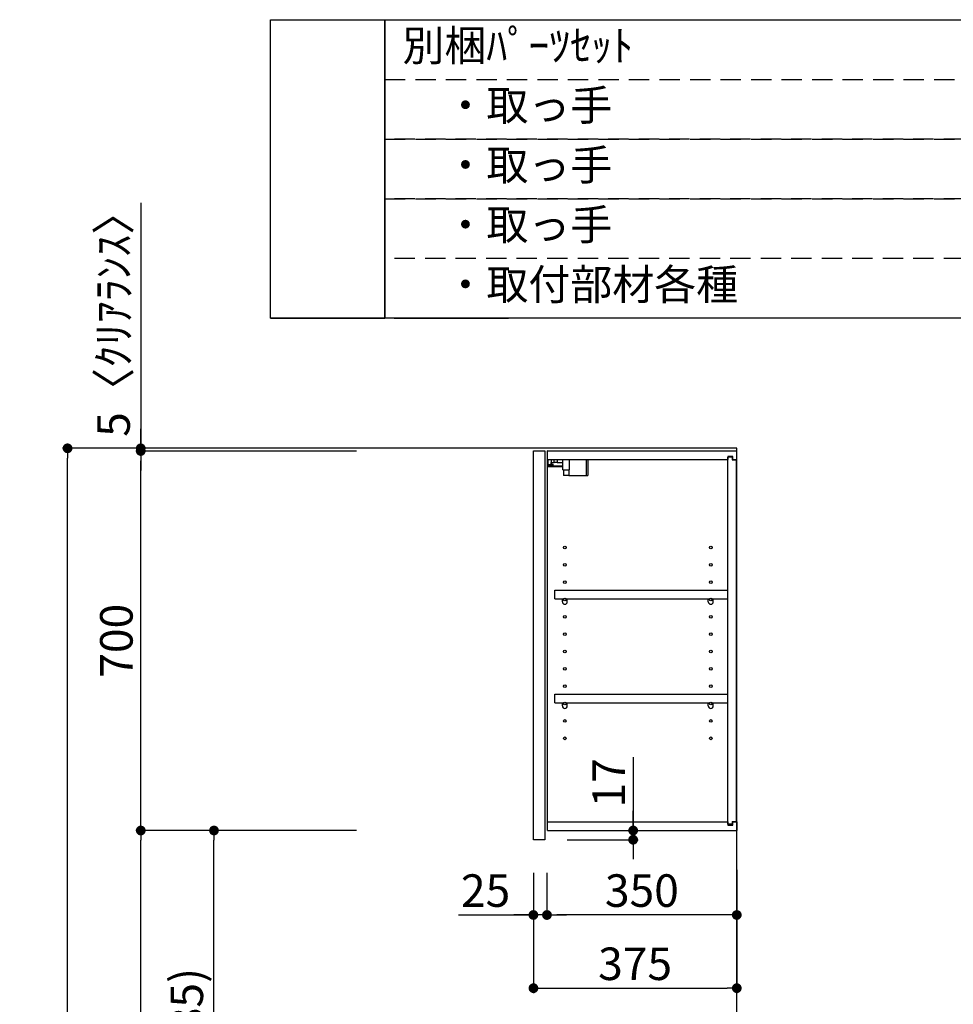
# Model space of a CAD drawing. Extents: x 0 to 26473, y -33073 to -24203.
# Drawn here: x 8783 to 10504, y -29627 to -27811 of the extents above; entities that cross this region are included whole.
import ezdxf

# ---------------------------------------------------------------- set-up
doc = ezdxf.new("R2010")
doc.units = 0
doc.header["$LTSCALE"] = 50
doc.header["$MEASUREMENT"] = 0
doc.linetypes.add('DASHED', pattern=[0.75, 0.5, -0.25])
doc.layers.get('0').update_dxf_attribs({"linetype": 'CONTINUOUS'})
doc.layers.get('DEFPOINTS').update_dxf_attribs({"color": 146, "linetype": 'CONTINUOUS'})
for name, color, linetype in [('111-壁仕上', 3, 'CONTINUOUS'), ('122-扉', 6, 'CONTINUOUS'), ('130-穴加工', 9, 'CONTINUOUS'), ('141-パーツ', 31, 'CONTINUOUS'), ('160-文字', 254, 'CONTINUOUS'), ('166-寸法B', 11, 'CONTINUOUS')]:
    doc.layers.add(name, color=color, linetype=linetype)
doc.styles.add('KH001', font='txt')
doc.dimstyles.new('KH1xx030', dxfattribs={"dimscale": 30, "dimtxt": 2, "dimasz": 0.6, "dimexe": 0.3, "dimexo": 1.2, "dimgap": 0.5, "dimtad": 3, "dimdec": 1, "dimdsep": 46, "dimlunit": 6, "dimtxsty": 'KH001', "dimblk": 'DOT', "dimcen": 1, "dimdle": 1, "dimclrd": 256, "dimclre": 256, "dimclrt": 256, "dimadec": 0, "dimazin": 0, "dimtfac": 1, "dimtdec": 1, "dimtix": 1, "dimtmove": 2, "dimatfit": 3, "dimldrblk": 'CLOSEDBLANK', "dimfxl": 1, "dimtolj": 1, "dimtzin": 0, "dimlwd": -1, "dimlwe": -1, "dimarcsym": 0})

# ---------------------------------------------------------------- blocks, each defined once
blk = doc.blocks.new('_Dot')
at = {"color": 0, "linetype": 'ByBlock', "lineweight": -2}
blk.add_line((-0.5, 0), (-1, 0), dxfattribs=at)
at = {"color": 0, "linetype": 'ByBlock', "const_width": 0.5}
blk.add_lwpolyline([(-0.25, 0, 1), (0.25, 0, 1)], format="xyb", close=True, dxfattribs=at)
blk = doc.blocks.new('*D86')
at = {"layer": '166-寸法B', "transparency": 16777216}
for p, q in [((9403.4, -28601.5), (8861.9, -28601.5)), ((8870.9, -30983.5), (8870.9, -28619.5)), ((9419.4, -31001.5), (8861.9, -31001.5))]:
    blk.add_line(p, q, dxfattribs=at)
at = {"layer": 'DEFPOINTS', "color": 0, "transparency": 16777216}
for p in [(8870.9, -28601.5), (9439.4, -28601.5), (9455.4, -31001.5)]:
    blk.add_point(p, dxfattribs=at)
at = {"layer": '166-寸法B', "transparency": 16777216, "xscale": 18, "yscale": 18, "zscale": 18}
for p, rotation in [((8870.9, -28601.5), 90), ((8870.9, -31001.5), 270)]:
    blk.add_blockref('_Dot', p, dxfattribs=dict(at, rotation=rotation))
at = {"layer": '166-寸法B', "transparency": 16777216, "insert": (8822.1, -29801.5), "char_height": 60, "attachment_point": 5, "rotation": 90, "style": 'KH001'}
blk.add_mtext('\\A1;2,400', dxfattribs=at)
blk = doc.blocks.new('_ClosedBlank')
at = {"color": 0, "linetype": 'ByBlock', "lineweight": -2}
for p, q in [((-1, 0.17), (0, 0)), ((-1, 0.17), (-1, -0.17)), ((0, 0), (-1, -0.17))]:
    blk.add_line(p, q, dxfattribs=at)
blk = doc.blocks.new('*D202')
at = {"layer": '166-寸法B', "transparency": 16777216}
for p, q in [((9403.4, -29306.5), (9131.9, -29306.5)), ((9140.9, -30123.5), (9140.9, -29324.5)), ((9418.9, -30141.5), (9131.9, -30141.5))]:
    blk.add_line(p, q, dxfattribs=at)
at = {"layer": 'DEFPOINTS', "color": 0, "transparency": 16777216}
for p in [(9140.9, -29306.5), (9439.4, -29306.5), (9454.9, -30141.5)]:
    blk.add_point(p, dxfattribs=at)
at = {"layer": '166-寸法B', "transparency": 16777216, "xscale": 18, "yscale": 18, "zscale": 18}
for p, rotation in [((9140.9, -29306.5), 90), ((9140.9, -30141.5), 270)]:
    blk.add_blockref('_Dot', p, dxfattribs=dict(at, rotation=rotation))
at = {"layer": '166-寸法B', "transparency": 16777216, "insert": (9090.8, -29724), "char_height": 60, "attachment_point": 5, "rotation": 90, "style": 'KH001'}
blk.add_mtext('\\A1;835(785)', dxfattribs=at)
blk = doc.blocks.new('*D203')
at = {"layer": '166-寸法B', "transparency": 16777216}
for p, q in [((9403.4, -28606.5), (8996.9, -28606.5)), ((9005.9, -29288.5), (9005.9, -28624.5)), ((9403.4, -29306.5), (8996.9, -29306.5))]:
    blk.add_line(p, q, dxfattribs=at)
at = {"layer": 'DEFPOINTS', "color": 0, "transparency": 16777216}
for p in [(9005.9, -28606.5), (9439.4, -28606.5), (9439.4, -29306.5)]:
    blk.add_point(p, dxfattribs=at)
at = {"layer": '166-寸法B', "transparency": 16777216, "xscale": 18, "yscale": 18, "zscale": 18}
for p, rotation in [((9005.9, -28606.5), 90), ((9005.9, -29306.5), 270)]:
    blk.add_blockref('_Dot', p, dxfattribs=dict(at, rotation=rotation))
at = {"layer": '166-寸法B', "transparency": 16777216, "insert": (8960.9, -28956.5), "char_height": 60, "attachment_point": 5, "rotation": 90, "style": 'KH001'}
blk.add_mtext('\\A1;700', dxfattribs=at)
blk = doc.blocks.new('*D204')
at = {"layer": '166-寸法B', "transparency": 16777216}
for p, q in [((9005.9, -28148.6), (9005.9, -28601.5)), ((9005.9, -28583.5), (9005.9, -28565.5)), ((9403.4, -28601.5), (8996.9, -28601.5)), ((9005.9, -28606.5), (9005.9, -28601.5)), ((9005.9, -28606.5), (9005.9, -28601.5)), ((9403.4, -28606.5), (8996.9, -28606.5)), ((9005.9, -28624.5), (9005.9, -28642.5))]:
    blk.add_line(p, q, dxfattribs=at)
at = {"layer": 'DEFPOINTS', "color": 0, "transparency": 16777216}
for p in [(9005.9, -28601.5), (9439.4, -28601.5), (9439.4, -28606.5)]:
    blk.add_point(p, dxfattribs=at)
at = {"layer": '166-寸法B', "transparency": 16777216, "xscale": 18, "yscale": 18, "zscale": 18}
for p, rotation in [((9005.9, -28601.5), 270), ((9005.9, -28606.5), 90)]:
    blk.add_blockref('_Dot', p, dxfattribs=dict(at, rotation=rotation))
at = {"layer": '166-寸法B', "transparency": 16777216, "insert": (8955.8, -28353), "char_height": 60, "attachment_point": 5, "rotation": 90, "style": 'KH001'}
blk.add_mtext('\\A1;5〈ｸﾘｱﾗﾝｽ〉', dxfattribs=at)
blk = doc.blocks.new('*D205')
at = {"layer": '166-寸法B', "transparency": 16777216}
for p, q in [((9403.4, -29306.5), (8996.9, -29306.5)), ((9005.9, -30983.5), (9005.9, -29324.5)), ((9419.4, -31001.5), (8996.9, -31001.5))]:
    blk.add_line(p, q, dxfattribs=at)
at = {"layer": 'DEFPOINTS', "color": 0, "transparency": 16777216}
for p in [(9005.9, -29306.5), (9439.4, -29306.5), (9455.4, -31001.5)]:
    blk.add_point(p, dxfattribs=at)
at = {"layer": '166-寸法B', "transparency": 16777216, "xscale": 18, "yscale": 18, "zscale": 18}
for p, rotation in [((9005.9, -29306.5), 90), ((9005.9, -31001.5), 270)]:
    blk.add_blockref('_Dot', p, dxfattribs=dict(at, rotation=rotation))
at = {"layer": '166-寸法B', "transparency": 16777216, "insert": (8957.1, -30154), "char_height": 60, "attachment_point": 5, "rotation": 90, "style": 'KH001'}
blk.add_mtext('\\A1;1,695', dxfattribs=at)
blk = doc.blocks.new('ｳｫｰﾙｷｬﾋﾞH700_D')
at = {"layer": '122-扉', "color": 253}
for p, q in [((-375, 0), (-354, 0)), ((-375, -717), (-375, 0)), ((-354, 0), (-354, -717)), ((-349, -16), (-349, 0)), ((-348.5, 0), (-349, 0)), ((-348.5, 0), (0, 0)), ((0, -16), (0, 0)), ((-349, -684), (-349, -16)), ((-349, -16), (-16.5, -16)), ((-7.4, -10), (-16.5, -10)), ((-16.5, -10), (-16.5, -16)), ((-8.5, -11.5), (-16.5, -11.5)), ((-16.5, -688.5), (-16.5, -11.5)), ((-8.5, -11.5), (-8.5, -16.5)), ((-8.5, -16.5), (-0.5, -16.5)), ((-7.4, -16), (-7.4, -10)), ((-7.4, -16), (0, -16)), ((-0.5, -683.5), (-0.5, -16.5)), ((-335.5, -272.8), (-335.5, -256.8)), ((-335.5, -256.8), (-17, -256.8)), ((-17, -256.8), (-17, -272.8)), ((-335.5, -272.8), (-321.5, -272.8)), ((-312.5, -272.8), (-52.5, -272.8)), ((-43.5, -272.8), (-17, -272.8)), ((-335.5, -464.8), (-335.5, -448.8)), ((-335.5, -448.8), (-17, -448.8)), ((-17, -448.8), (-17, -464.8)), ((-335.5, -464.8), (-321.5, -464.8)), ((-312.5, -464.8), (-52.5, -464.8)), ((-43.5, -464.8), (-17, -464.8)), ((-349, -700), (-349, -684)), ((-349, -684), (-16.5, -684)), ((-16.5, -684), (-16.5, -690)), ((-8.5, -688.5), (-16.5, -688.5)), ((-16.5, -690), (-7.4, -690)), ((-8.5, -683.5), (-8.5, -688.5)), ((-8.5, -683.5), (-0.5, -683.5)), ((-7.4, -690), (-7.4, -684)), ((-7.4, -684), (0, -684)), ((0, -684), (0, -700)), ((-349, -700), (0, -700)), ((-354, -717), (-375, -717))]:
    blk.add_line(p, q, dxfattribs=at)
at = {"layer": '130-穴加工', "linetype": 'Continuous'}
for centre in [(-317, -178), (-48, -178), (-317, -210), (-48, -210), (-317, -242), (-48, -242), (-317, -274), (-48, -274), (-317, -306), (-48, -306), (-317, -338), (-48, -338), (-317, -370), (-48, -370), (-317, -402), (-48, -402), (-317, -434), (-48, -434), (-317, -466), (-48, -466), (-317, -498), (-48, -498), (-317, -530), (-48, -530)]:
    blk.add_circle(centre, 2.5, dxfattribs=at)
at = {"layer": '141-パーツ'}
for p, q in [((-347.5, -25.5), (-347.5, -16)), ((-342.5, -16), (-342.5, -21)), ((-336.5, -21), (-336.5, -16)), ((-331.5, -16), (-331.5, -21)), ((-320.5, -34.5), (-320.5, -16)), ((-308.5, -34.5), (-308.5, -16)), ((-277.5, -16), (-277.5, -45)), ((-274.5, -16), (-274.5, -45)), ((-320.5, -28), (-348.5, -28)), ((-320.5, -29), (-348.5, -29)), ((-342.5, -25.5), (-347.5, -25.5)), ((-342.5, -21), (-336.5, -21)), ((-342.5, -23.5), (-342.5, -21)), ((-342.5, -23.5), (-342.5, -25.5)), ((-338, -25.5), (-342.5, -23.5)), ((-342.5, -25.5), (-338, -25.5)), ((-331.5, -21), (-336.5, -21)), ((-331.5, -21), (-320.5, -21)), ((-320.5, -34.5), (-308.5, -34.5)), ((-319.5, -34.5), (-319.5, -45)), ((-309.5, -34.5), (-309.5, -45)), ((-309.5, -45), (-319.5, -45)), ((-309.5, -45), (-277.5, -45)), ((-277.5, -45), (-274.5, -45))]:
    blk.add_line(p, q, dxfattribs=at)
at = {"layer": '141-パーツ', "linetype": 'Continuous'}
for p, q in [((-321.5, -278.3), (-321.5, -272.8)), ((-321.5, -272.8), (-318.9, -272.8)), ((-315.1, -272.8), (-312.5, -272.8)), ((-312.5, -278.3), (-312.5, -272.8)), ((-52.5, -278.3), (-52.5, -272.8)), ((-52.5, -272.8), (-49.9, -272.8)), ((-46.1, -272.8), (-43.5, -272.8)), ((-43.5, -278.3), (-43.5, -272.8)), ((-321.5, -470.3), (-321.5, -464.8)), ((-321.5, -464.8), (-318.9, -464.8)), ((-315.1, -464.8), (-312.5, -464.8)), ((-312.5, -470.3), (-312.5, -464.8)), ((-52.5, -470.3), (-52.5, -464.8)), ((-52.5, -464.8), (-49.9, -464.8)), ((-46.1, -464.8), (-43.5, -464.8)), ((-43.5, -470.3), (-43.5, -464.8))]:
    blk.add_line(p, q, dxfattribs=at)
for centre in [(-317, -274), (-48, -274), (-317, -466), (-48, -466)]:
    blk.add_circle(centre, 2.25, dxfattribs=at)
for centre, start, end in [((-317, -278.3), 180, 270), ((-317, -278.3), 270, 0), ((-48, -278.3), 180, 270), ((-48, -278.3), 270, 0), ((-317, -470.3), 180, 270), ((-317, -470.3), 270, 0), ((-48, -470.3), 180, 270), ((-48, -470.3), 270, 0)]:
    blk.add_arc(centre, 4.5, start, end, dxfattribs=at)
blk = doc.blocks.new('*D320')
at = {"layer": '166-寸法B', "transparency": 16777216}
for p, q in [((9729.9, -29384.3), (9729.9, -29606.3)), ((10104.9, -29379.3), (10104.9, -29606.3)), ((9747.9, -29597.3), (10086.9, -29597.3))]:
    blk.add_line(p, q, dxfattribs=at)
at = {"layer": 'DEFPOINTS', "color": 0, "transparency": 16777216}
for p in [(9729.9, -29348.3), (10104.9, -29343.3), (10104.9, -29597.3)]:
    blk.add_point(p, dxfattribs=at)
at = {"layer": '166-寸法B', "transparency": 16777216, "xscale": 18, "yscale": 18, "zscale": 18, "rotation": 180}
blk.add_blockref('_Dot', (9729.9, -29597.3), dxfattribs=at)
at = {"layer": '166-寸法B', "transparency": 16777216, "xscale": 18, "yscale": 18, "zscale": 18}
blk.add_blockref('_Dot', (10104.9, -29597.3), dxfattribs=at)
at = {"layer": '166-寸法B', "transparency": 16777216, "insert": (9917.4, -29552.3), "char_height": 60, "attachment_point": 5, "style": 'KH001'}
blk.add_mtext('\\A1;375', dxfattribs=at)
blk = doc.blocks.new('*D321')
at = {"layer": '166-寸法B', "linetype": 'ByBlock', "transparency": 16777216}
for p, q in [((9754.9, -29384.3), (9754.9, -29471.3)), ((10104.9, -29379.3), (10104.9, -29471.3)), ((10086.9, -29462.3), (9772.9, -29462.3))]:
    blk.add_line(p, q, dxfattribs=at)
at = {"layer": 'DEFPOINTS', "color": 0, "transparency": 16777216}
for p in [(9754.9, -29348.3), (10104.9, -29343.3), (9754.9, -29462.3)]:
    blk.add_point(p, dxfattribs=at)
at = {"layer": '166-寸法B', "transparency": 16777216, "xscale": 18, "yscale": 18, "zscale": 18, "rotation": 180}
blk.add_blockref('_Dot', (9754.9, -29462.3), dxfattribs=at)
at = {"layer": '166-寸法B', "transparency": 16777216, "xscale": 18, "yscale": 18, "zscale": 18}
blk.add_blockref('_Dot', (10104.9, -29462.3), dxfattribs=at)
at = {"layer": '166-寸法B', "transparency": 16777216, "insert": (9929.9, -29417.3), "char_height": 60, "attachment_point": 5, "style": 'KH001'}
blk.add_mtext('\\A1;350', dxfattribs=at)
blk = doc.blocks.new('*D322')
at = {"layer": '166-寸法B', "linetype": 'ByBlock', "transparency": 16777216}
for p, q in [((9729.9, -29384.3), (9729.9, -29471.3)), ((9754.9, -29384.3), (9754.9, -29471.3)), ((9591.8, -29462.3), (9729.9, -29462.3)), ((9711.9, -29462.3), (9693.9, -29462.3)), ((9754.9, -29462.3), (9729.9, -29462.3)), ((9754.9, -29462.3), (9729.9, -29462.3)), ((9772.9, -29462.3), (9790.9, -29462.3))]:
    blk.add_line(p, q, dxfattribs=at)
at = {"layer": 'DEFPOINTS', "color": 0, "transparency": 16777216}
for p in [(9729.9, -29348.3), (9754.9, -29348.3), (9729.9, -29462.3)]:
    blk.add_point(p, dxfattribs=at)
at = {"layer": '166-寸法B', "transparency": 16777216, "xscale": 18, "yscale": 18, "zscale": 18}
blk.add_blockref('_Dot', (9729.9, -29462.3), dxfattribs=at)
at = {"layer": '166-寸法B', "transparency": 16777216, "xscale": 18, "yscale": 18, "zscale": 18, "rotation": 180}
blk.add_blockref('_Dot', (9754.9, -29462.3), dxfattribs=at)
at = {"layer": '166-寸法B', "transparency": 16777216, "insert": (9641.7, -29417.3), "char_height": 60, "attachment_point": 5, "style": 'KH001'}
blk.add_mtext('\\A1;25', dxfattribs=at)
blk = doc.blocks.new('*D323')
at = {"layer": '166-寸法B', "transparency": 16777216}
for p, q in [((9913.8, -29171), (9913.8, -29306.5)), ((9913.8, -29288.5), (9913.8, -29270.5)), ((9786.9, -29306.5), (9922.8, -29306.5)), ((9913.8, -29306.5), (9913.8, -29323.5)), ((9913.8, -29306.5), (9913.8, -29323.5)), ((9791.9, -29323.5), (9922.8, -29323.5)), ((9913.8, -29341.5), (9913.8, -29359.5))]:
    blk.add_line(p, q, dxfattribs=at)
at = {"layer": 'DEFPOINTS', "color": 0, "transparency": 16777216}
for p in [(9750.9, -29306.5), (9755.9, -29323.5), (9913.8, -29323.5)]:
    blk.add_point(p, dxfattribs=at)
at = {"layer": '166-寸法B', "transparency": 16777216, "xscale": 18, "yscale": 18, "zscale": 18}
for p, rotation in [((9913.8, -29306.5), 270), ((9913.8, -29323.5), 90)]:
    blk.add_blockref('_Dot', p, dxfattribs=dict(at, rotation=rotation))
at = {"layer": '166-寸法B', "transparency": 16777216, "insert": (9868.8, -29218.6), "char_height": 60, "attachment_point": 5, "rotation": 90, "style": 'KH001'}
blk.add_mtext('\\A1;17', dxfattribs=at)

msp = doc.modelspace()

# ---------------------------------------------------------------- linework, layer by layer
at = {"layer": '111-壁仕上', "ltscale": 2}
msp.add_lwpolyline([(9280.94, -31001.45), (10104.89, -31001.45), (10104.89, -28601.45), (9280.94, -28601.45)], dxfattribs=at)
at = {"layer": '160-文字', "color": 6}
for points in [[(9244.95, -27810.92), (9456.13, -27810.92), (9456.13, -28361.72), (9244.95, -28361.72)], [(9456.13, -27810.92), (12256.76, -27810.92), (12256.76, -28361.72), (9456.13, -28361.72)], [(9244.95, -28361.72), (9456.13, -28361.72), (9456.13, -28361.72), (9244.95, -28361.72)], [(9473.04, -28361.72), (9684.22, -28361.72), (9684.22, -28361.72), (9473.04, -28361.72)]]:
    msp.add_lwpolyline(points, close=True, dxfattribs=at)
at = {"layer": '160-文字', "linetype": 'DASHED', "ltscale": 1.5}
for points in [[(9456.13, -27921.08), (11199, -27921.08), (11199, -28031.24), (9456.13, -28031.24)], [(9456.13, -28031.24), (11199, -28031.24), (11199, -28141.4), (9456.13, -28141.4)], [(9456.13, -28141.4), (11199, -28141.4), (11199, -28251.56), (9456.13, -28251.56)]]:
    msp.add_lwpolyline(points, close=True, dxfattribs=at)

# ---------------------------------------------------------------- block references
at = {"layer": '166-寸法B'}
msp.add_blockref('ｳｫｰﾙｷｬﾋﾞH700_D', (10104.89, -28606.45), dxfattribs=at)

# ---------------------------------------------------------------- texts
at = {"layer": '160-文字', "char_height": 56.7, "attachment_point": 4, "style": 'KH001'}
for s, insert in [('別梱ﾊﾟｰﾂｾｯﾄ', (9488.53, -27866)), ('\u3000・取っ手', (9488.53, -27976.16)), ('\u3000・取っ手', (9488.53, -28086.32)), ('\u3000・取っ手', (9488.53, -28196.48)), ('\u3000・取付部材各種', (9488.53, -28306.64))]:
    msp.add_mtext(s, dxfattribs=dict(at, insert=insert))

# ---------------------------------------------------------------- dimensions: what is measured, and where the dimension line sits
at = {"layer": '166-寸法B'}
dim = msp.add_linear_dim(base=(9005.86, -28601.45), p1=(9439.42, -28606.45), p2=(9439.42, -28601.45), angle=90, text='<>〈ｸﾘｱﾗﾝｽ〉', dimstyle='KH1xx030', override={"dimtmove": 1}, dxfattribs=at)
dim.commit()
dim.dimension.update_dxf_attribs({"geometry": '*D204', "text_midpoint": (8983.27, -28353.01), "dimtype": 128})
for base, p2, picture, middle in [((8870.86, -28601.45), (9439.42, -28601.45), '*D86', (8822.05, -29801.45)), ((9005.86, -29306.45), (9439.42, -29306.45), '*D205', (8957.05, -30153.95))]:
    dim = msp.add_linear_dim(base=base, p1=(9455.42, -31001.45), p2=p2, angle=90, dimstyle='KH1xx030', dxfattribs=at)
    dim.commit()
    dim.dimension.update_dxf_attribs({"geometry": picture, "text_midpoint": middle})
for base, p1, p2, override, picture, middle in [((9005.86, -28606.45), (9439.42, -29306.45), (9439.42, -28606.45), {"dimpost": ''}, '*D203', (8960.86, -28956.45)), ((9140.86, -29306.45), (9454.89, -30141.45), (9439.42, -29306.45), {"dimpost": '(785)'}, '*D202', (9090.84, -29723.95))]:
    dim = msp.add_linear_dim(base=base, p1=p1, p2=p2, angle=90, dimstyle='KH1xx030', override=override, dxfattribs=at)
    dim.commit()
    dim.dimension.update_dxf_attribs({"geometry": picture, "text_midpoint": middle})
dim = msp.add_linear_dim(base=(9913.8, -29323.45), p1=(9750.89, -29306.45), p2=(9755.89, -29323.45), angle=270, dimstyle='KH1xx030', override={"dimtmove": 1}, dxfattribs=at)
dim.commit()
dim.dimension.update_dxf_attribs({"geometry": '*D323', "text_midpoint": (9868.8, -29218.6), "dimtype": 128})
dim = msp.add_linear_dim(base=(9729.89, -29462.26), p1=(9754.89, -29348.33), p2=(9729.89, -29348.33), dimstyle='KH1xx030', override={"dimtmove": 1, "dimfxl": 0.5, "dimarcsym": 1}, dxfattribs=at)
dim.commit()
dim.dimension.update_dxf_attribs({"geometry": '*D322', "text_midpoint": (9641.69, -29461.93), "dimtype": 128})
dim = msp.add_linear_dim(base=(10104.89, -29597.26), p1=(9729.89, -29348.33), p2=(10104.89, -29343.33), dimstyle='KH1xx030', dxfattribs=at)
dim.commit()
dim.dimension.update_dxf_attribs({"geometry": '*D320', "text_midpoint": (9917.39, -29552.26)})
dim = msp.add_linear_dim(base=(9754.89, -29462.26), p1=(10104.89, -29343.33), p2=(9754.89, -29348.33), dimstyle='KH1xx030', override={"dimfxl": 0.5, "dimarcsym": 1}, dxfattribs=at)
dim.commit()
dim.dimension.update_dxf_attribs({"geometry": '*D321', "text_midpoint": (9929.89, -29417.26)})

doc.saveas('drawing.dxf')
